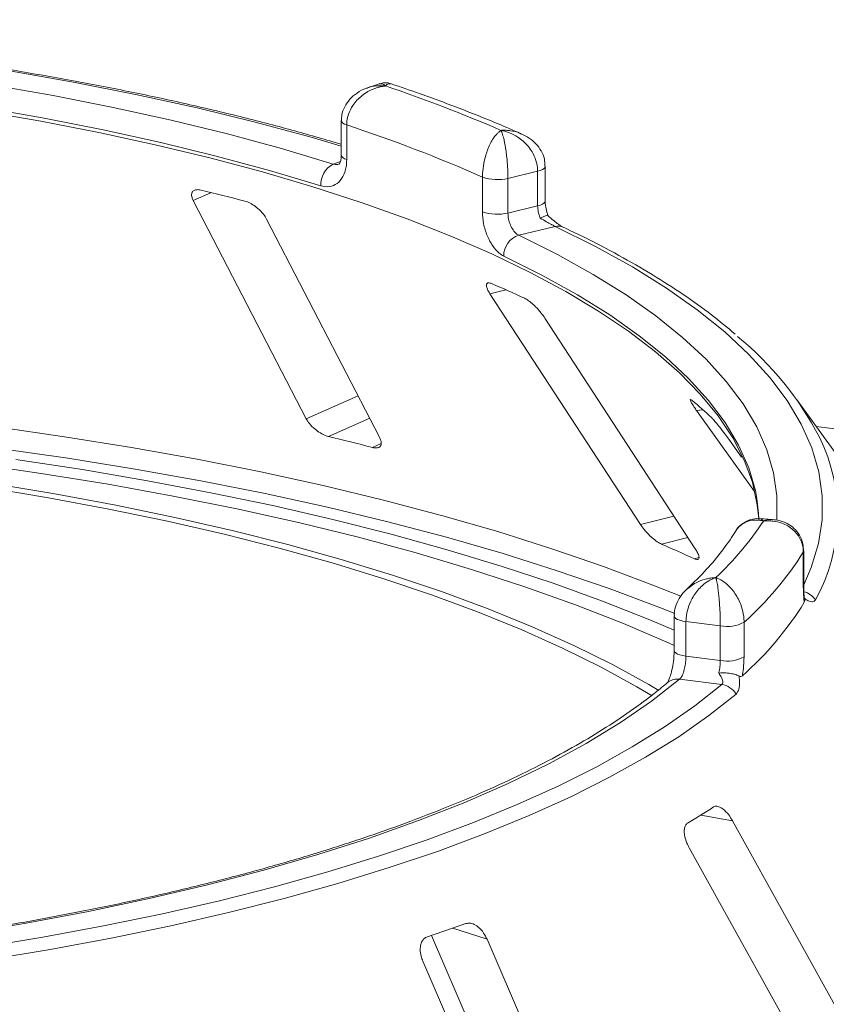
# Paper-space layout 'Blatt2' of a CAD drawing. Units: millimetres. Extents: x 5 to 415, y 5 to 292.
# Drawn here: x 289 to 293, y 118 to 123 of the extents above; entities that cross this region are included whole.
import ezdxf

# ---------------------------------------------------------------- set-up
doc = ezdxf.new("R2010")
doc.units = ezdxf.units.MM

psp = doc.layouts.new('Blatt2')

# ---------------------------------------------------------------- linework, layer by layer
at = {"color": 7, "linetype": 'Continuous', "lineweight": 15}
for p, q in [((291.06859, 122.57864), (291.01382, 122.55976)), ((290.88851, 122.40428), (290.88851, 122.24031)), ((290.91421, 122.38371), (290.91421, 122.21974)), ((291.85468, 122.02421), (291.85468, 122.18818)), ((291.55723, 121.97284), (291.55723, 122.13681)), ((291.81878, 122.16472), (291.67801, 122.13067)), ((291.67801, 122.13067), (291.67801, 121.9667)), ((291.81878, 122.00075), (291.81878, 122.16472)), ((290.18727, 122.02532), (290.7223, 120.99164)), ((291.67801, 121.9667), (291.81878, 122.00075)), ((291.06974, 120.90451), (290.53471, 121.93819)), ((291.90236, 121.90317), (291.72907, 121.86126)), ((291.59268, 121.58455), (292.30535, 120.49149)), ((292.56577, 120.37544), (291.8531, 121.4685)), ((294.39762, 119.20641), (293.04849, 121.08044)), ((292.57193, 121.0303), (292.846, 120.64662)), ((292.78482, 120.81017), (292.72451, 120.89459)), ((292.92935, 120.51505), (292.87189, 120.51867)), ((293.0775, 120.19662), (293.0775, 120.36058)), ((293.07923, 120.20236), (293.07923, 120.36633)), ((292.46542, 120.0582), (292.46542, 119.89424)), ((292.68432, 120.01059), (292.52163, 120.03109)), ((292.52163, 120.03109), (292.52163, 119.86712)), ((292.68432, 119.84663), (292.68432, 120.01059)), ((292.79679, 120.0278), (292.79679, 119.86384)), ((292.52163, 119.86712), (292.68432, 119.84663)), ((292.69115, 119.7328), (292.49088, 119.75803)), ((293.52649, 117.67653), (292.74223, 119.08747)), ((292.53674, 118.95975), (293.321, 117.54881)), ((291.31546, 118.54443), (291.91692, 117.14458)), ((292.21451, 117.04726), (291.57928, 118.52575)), ((291.27479, 118.4223), (291.91002, 116.94381))]:
    psp.add_line(p, q, dxfattribs=at)
at = {"color": 8, "linetype": 'Continuous', "lineweight": 15}
for p, q in [((290.85044, 122.19863), (290.88424, 122.21028)), ((290.18727, 122.02532), (290.27279, 122.06322)), ((291.59268, 121.58455), (291.66744, 121.60319)), ((290.7223, 120.99164), (290.96824, 121.10061)), ((292.57193, 121.0303), (292.60224, 121.03409)), ((290.82748, 120.90804), (291.02306, 120.9947)), ((293.13876, 120.95504), (306.30812, 119.29586)), ((291.03594, 120.85577), (291.07724, 120.87406)), ((292.30535, 120.49149), (292.46427, 120.53112)), ((292.40497, 120.39815), (292.53055, 120.42946)), ((293.0775, 120.36058), (293.07923, 120.36625)), ((292.56122, 120.32852), (292.58287, 120.33392)), ((292.59209, 119.11431), (292.74223, 119.08747)), ((291.41761, 118.57863), (291.57928, 118.52575))]:
    psp.add_line(p, q, dxfattribs=at)
at = {"color": 8, "linetype": 'Continuous', "lineweight": 15, "flags": 128}
for points in [[(290.88851, 122.28399), (290.74559, 122.32581), (290.481, 122.39743), (290.20613, 122.46461), (289.92166, 122.52719), (289.62828, 122.58502), (289.3267, 122.63796), (289.01766, 122.68587), (288.7019, 122.72865), (288.3802, 122.76618), (288.05334, 122.79838), (287.72212, 122.82517), (287.38733, 122.84649), (287.04979, 122.86227), (286.71034, 122.87249), (286.36978, 122.87711), (286.02896, 122.87613)], [(290.91421, 122.38371), (290.90342, 122.38805), (290.89536, 122.393), (290.89033, 122.39838), (290.88851, 122.40398), (290.88851, 122.40419)], [(290.91421, 122.21974), (290.90342, 122.22408), (290.89536, 122.22903), (290.89033, 122.23441), (290.88851, 122.24001), (290.88851, 122.24031)], [(291.85468, 122.1882), (291.85368, 122.1838), (291.84942, 122.17826), (291.84198, 122.17309), (291.83163, 122.16852), (291.81878, 122.16472)], [(291.85468, 122.02421), (291.85368, 122.01984), (291.84942, 122.01429), (291.84198, 122.00913), (291.83163, 122.00455), (291.81878, 122.00075)], [(293.07923, 120.20477), (293.11483, 120.2872), (293.14894, 120.40024), (293.16629, 120.51371), (293.16683, 120.62732), (293.15056, 120.7408), (293.11753, 120.85388), (293.0678, 120.96628), (293.00151, 121.07772), (292.91882, 121.18794), (292.81991, 121.29666), (292.70505, 121.40363), (292.5745, 121.50858), (292.42858, 121.61125), (292.26765, 121.7114), (292.0921, 121.80879), (291.90236, 121.90317)], [(291.72907, 121.86126), (291.91264, 121.76987), (292.08249, 121.67558), (292.23819, 121.57862), (292.37938, 121.47922), (292.5057, 121.37762), (292.61686, 121.27406), (292.71257, 121.16881), (292.79262, 121.06212), (292.8568, 120.95424), (292.90496, 120.84544), (292.93698, 120.73597), (292.95279, 120.62612), (292.95234, 120.51614), (292.95201, 120.51207)], [(292.85755, 120.61389), (292.85025, 120.65189), (292.81865, 120.75993), (292.77111, 120.86732), (292.70777, 120.9738), (292.62876, 121.07911), (292.53429, 121.18299), (292.42458, 121.2852), (292.29989, 121.38548), (292.16054, 121.48359), (292.00686, 121.5793), (291.83922, 121.67236), (291.65803, 121.76256)], [(285.45534, 121.13318), (285.80648, 121.14239), (286.15849, 121.14644), (286.51069, 121.14533), (286.86241, 121.13906), (287.21296, 121.12764), (287.56167, 121.11109), (287.90785, 121.08945), (288.25084, 121.06275), (288.58998, 121.03105), (288.92461, 120.99441), (289.25409, 120.9529), (289.57776, 120.9066), (289.89502, 120.8556), (290.20524, 120.8), (290.50783, 120.73991), (290.80219, 120.67544), (291.08777, 120.60672), (291.364, 120.53387), (291.63036, 120.45705), (291.88632, 120.3764), (292.13139, 120.29207), (292.36511, 120.20424), (292.49721, 120.15095)], [(292.46892, 120.06862), (292.3928, 120.09898), (292.15803, 120.18722), (291.91184, 120.27194), (291.65471, 120.35297), (291.38714, 120.43015), (291.10965, 120.50333), (290.82276, 120.57237), (290.52705, 120.63714), (290.22308, 120.69751), (289.91143, 120.75337), (289.59272, 120.8046), (289.26755, 120.85112), (288.93657, 120.89282), (288.6004, 120.92962), (288.2597, 120.96147), (287.91512, 120.98829), (287.56735, 121.01003), (287.21704, 121.02665), (286.86487, 121.03812), (286.51154, 121.04441), (286.15771, 121.04552), (285.80409, 121.04145), (285.45134, 121.03219)], [(293.0775, 120.19662), (293.07923, 120.20232), (293.07923, 120.20236)], [(292.46542, 120.05832), (292.46549, 120.05701), (292.46782, 120.05143), (292.47335, 120.04611), (292.48187, 120.04124), (292.49305, 120.03701), (292.50647, 120.03359), (292.52163, 120.03109)], [(292.46542, 119.89393), (292.46549, 119.89305), (292.46782, 119.88747), (292.47335, 119.88214), (292.48187, 119.87727), (292.49305, 119.87304), (292.50647, 119.86962), (292.52163, 119.86712)]]:
    psp.add_lwpolyline(points, dxfattribs=at)
at = {"color": 7, "linetype": 'Continuous', "lineweight": 15, "flags": 128}
for points in [[(286.03877, 122.80484), (286.3687, 122.80575), (286.69837, 122.80124), (287.02697, 122.79132), (287.3537, 122.77601), (287.67777, 122.75536), (287.9984, 122.72942), (288.31481, 122.69824), (288.62622, 122.6619), (288.93188, 122.62049), (289.23106, 122.57412), (289.52301, 122.52288), (289.80705, 122.46692), (290.08246, 122.40636), (290.34859, 122.34135), (290.60479, 122.27205), (290.85044, 122.19863)], [(290.79081, 122.09555), (290.54835, 122.16802), (290.29548, 122.23642), (290.0328, 122.30058), (289.76097, 122.36036), (289.48062, 122.41559), (289.19246, 122.46616), (288.89717, 122.51193), (288.59547, 122.5528), (288.28811, 122.58867), (287.97581, 122.61944), (287.65935, 122.64505), (287.33948, 122.66543), (287.01699, 122.68054), (286.69266, 122.69033), (286.36728, 122.69478), (286.04163, 122.69389)], [(292.86639, 120.51858), (292.85956, 120.5846), (292.83607, 120.69078), (292.79722, 120.79645), (292.74309, 120.90137), (292.67382, 121.00529), (292.58957, 121.10798), (292.49054, 121.2092), (292.37695, 121.3087), (292.24907, 121.40625), (292.1072, 121.50163), (291.95167, 121.59462), (291.78285, 121.68499), (291.60112, 121.77254), (291.40692, 121.85705), (291.2007, 121.93835), (290.98293, 122.01622), (290.75413, 122.0905), (290.51483, 122.16101), (290.26559, 122.22758), (290.007, 122.29006), (289.73965, 122.3483), (289.46417, 122.40217), (289.1812, 122.45154)], [(292.36069, 119.67922), (292.28855, 119.72206), (292.11896, 119.81517), (291.93644, 119.90552), (291.74139, 119.99292), (291.53424, 120.07717), (291.31545, 120.15809), (291.08551, 120.23548), (290.84491, 120.3092), (290.59419, 120.37906), (290.33391, 120.44493), (290.06463, 120.50665), (289.78696, 120.56408), (289.5015, 120.6171), (289.20888, 120.6656), (288.90976, 120.70946), (288.60478, 120.74859), (288.29463, 120.78291)], [(292.39279, 119.70481), (292.34508, 119.7329), (292.1739, 119.82688), (291.98967, 119.91809), (291.79279, 120.0063), (291.5837, 120.09134), (291.36286, 120.17302), (291.13076, 120.25114), (290.8879, 120.32554), (290.63484, 120.39607), (290.37211, 120.46255), (290.10031, 120.52484), (289.82003, 120.58282), (289.5319, 120.63634), (289.23654, 120.68529), (288.93461, 120.72956), (288.62677, 120.76906), (288.31371, 120.80369)], [(292.46542, 119.91828), (292.44223, 119.92877), (292.22628, 120.02141), (291.99785, 120.11067), (291.75741, 120.19635), (291.50547, 120.27827), (291.24256, 120.35628), (290.96922, 120.43019), (290.68603, 120.49986), (290.39358, 120.56514), (290.09248, 120.62589), (289.78337, 120.68199), (289.46688, 120.73332), (289.14368, 120.77978)], [(289.34676, 120.79866), (289.6616, 120.75083), (289.96978, 120.6984), (290.27071, 120.64148), (290.5638, 120.58018), (290.84848, 120.51463), (291.12419, 120.44494), (291.39038, 120.37126), (291.64655, 120.29373), (291.89218, 120.21251), (292.12681, 120.12774), (292.34996, 120.0396), (292.46542, 119.99071)], [(292.86719, 120.51794), (292.86585, 120.54346), (292.85755, 120.61389)], [(292.49088, 119.75803), (292.35899, 119.65395), (292.21147, 119.55222), (292.04869, 119.45312), (291.87108, 119.35689), (291.67908, 119.26378), (291.47319, 119.17403), (291.25394, 119.08786), (291.02189, 119.00551), (290.77764, 118.92717), (290.5218, 118.85306), (290.25504, 118.78335), (289.97804, 118.71824), (289.69151, 118.65788), (289.39618, 118.60243), (289.09282, 118.55204)], [(289.1809, 118.48699), (289.475, 118.53561), (289.76184, 118.58883), (290.04078, 118.64653), (290.31118, 118.70858), (290.57243, 118.77484), (290.82395, 118.84516), (291.06516, 118.91939), (291.29552, 118.99735), (291.51452, 119.07886), (291.72165, 119.16376), (291.91645, 119.25184), (292.09849, 119.3429), (292.26734, 119.43674), (292.42263, 119.53315), (292.564, 119.63191), (292.69115, 119.7328)], [(292.75871, 119.68714), (292.63023, 119.58519), (292.48736, 119.48539), (292.33044, 119.38797), (292.15982, 119.29314), (291.97588, 119.20112), (291.77903, 119.11212), (291.56972, 119.02634), (291.34842, 118.94396), (291.11564, 118.86518), (290.87189, 118.79018), (290.61774, 118.71912), (290.35374, 118.65216), (290.0805, 118.58946), (289.79864, 118.53115), (289.50878, 118.47738), (289.21159, 118.42825)]]:
    psp.add_lwpolyline(points, dxfattribs=at)
at = {"color": 7, "linetype": 'Continuous', "lineweight": 15}
for centre, radius, start, end in [((288.85072, 115.89946), 7.03729, 66.605807, 71.383399), ((288.78231, 115.87072), 6.85303, 66.114021, 71.875184), ((290.90163, 122.10023), 0.11091, 117.48291, 182.42016), ((291.62808, 122.33965), 0.21487, 250.74666, 283.43649), ((287.56606, 111.03605), 11.35451, 75.379838, 76.464349), ((291.62808, 122.17569), 0.21487, 250.74666, 283.43649), ((291.76018, 121.76395), 0.10216, 107.72873, 180.78082), ((289.34832, 116.36836), 5.72554, 65.12372, 66.83562), ((291.80647, 120.20475), 1.51822, 27.44085, 50.78474), ((291.19887, 119.46649), 2.104, 46.68157, 50.01855), ((287.76008, 108.23446), 13.0395, 75.449911, 76.394276), ((291.63133, 121.3388), 1.50771, 313.17239, 326.53008), ((289.80681, 114.35804), 6.57521, 65.234336, 66.725008), ((291.76608, 121.18203), 1.54745, 311.7645, 327.93797), ((291.7652, 120.93552), 1.54777, 311.3967, 328.30578), ((292.71643, 120.17689), 0.16937, 259.07345, 298.32628), ((292.71643, 120.01292), 0.16937, 259.07345, 298.32628), ((292.6771, 119.6392), 0.09464, 30.42885, 81.4647), ((290.63022, 122.26862), 3.71465, 300.74293, 302.98218), ((288.58171, 126.82777), 8.72299, 288.130866, 289.39829)]:
    psp.add_arc(centre, radius, start, end, dxfattribs=at)
at = {"color": 8, "linetype": 'Continuous', "lineweight": 15}
for centre, radius, start, end in [((291.91616, 121.84879), 0.0561, 65.43652, 104.24786), ((292.41056, 120.5366), 0.82933, 330.94465, 26.32639), ((293.05837, 120.08221), 0.09282, 33.79019, 76.39222), ((292.48035, 119.68707), 0.07174, 81.55151, 129.59977)]:
    psp.add_arc(centre, radius, start, end, dxfattribs=at)
at = {"color": 7, "linetype": 'Continuous', "lineweight": 15}
for points, knots in [([(290.88851, 122.29257), (290.81588, 122.31378), (290.6652, 122.35777), (290.42561, 122.42008), (290.17296, 122.48042), (289.9125, 122.53681), (289.645, 122.58926), (289.37089, 122.63764), (289.09073, 122.68188), (288.80505, 122.72189), (288.51441, 122.7576), (288.21937, 122.78895), (287.92051, 122.81588), (287.61841, 122.83833), (287.31366, 122.85628), (287.00685, 122.86967), (286.69859, 122.8785), (286.39489, 122.88264), (286.17123, 122.88254), (286.0508, 122.88133), (286.02799, 122.8811)], [0, 0, 0, 0, 0.0545215, 0.1131174, 0.1716855, 0.2302293, 0.2887519, 0.3472561, 0.4057443, 0.4642188, 0.5226814, 0.5811341, 0.6395783, 0.6980156, 0.7564473, 0.8148746, 0.8732988, 0.9317209, 0.9870694, 1, 1, 1, 1]), ([(291.01322, 122.55894), (291.01131, 122.55848), (290.99331, 122.55408), (290.96365, 122.53668), (290.92789, 122.50747), (290.90316, 122.47125), (290.88959, 122.43582), (290.88987, 122.41295), (290.88998, 122.40419)], [0, 0, 0, 0, 0.0276478, 0.2605338, 0.4750183, 0.6773892, 0.8764711, 1, 1, 1, 1]), ([(291.09726, 122.56854), (291.09709, 122.56852), (291.09689, 122.56849), (291.09653, 122.56845), (291.09605, 122.5684), (291.09503, 122.56828), (291.09315, 122.56804), (291.08969, 122.56757), (291.08328, 122.56655), (291.07125, 122.56417), (291.04728, 122.55758), (291.00745, 122.54011), (290.96935, 122.5103), (290.93966, 122.47263), (290.92084, 122.43514), (290.91445, 122.40287), (290.91423, 122.38567), (290.91421, 122.38371)], [0, 0, 0, 0, 0.0019329, 0.0021522, 0.0039347, 0.0072437, 0.0133372, 0.0245655, 0.0452981, 0.0838425, 0.1572446, 0.3119303, 0.5418162, 0.6511588, 0.8101741, 0.9783824, 1, 1, 1, 1]), ([(291.12428, 122.578), (291.12215, 122.57901), (291.11055, 122.58452), (291.09029, 122.58504), (291.0747, 122.5795), (291.06897, 122.57746)], [0, 0, 0, 0, 0.1241526, 0.6782737, 1, 1, 1, 1]), ([(291.74165, 122.34154), (291.71872, 122.35164), (291.6321, 122.38982), (291.47394, 122.45367), (291.29049, 122.52249), (291.17065, 122.56296), (291.12433, 122.5786)], [0, 0, 0, 0, 0.1205237, 0.455262, 0.7895029, 1, 1, 1, 1]), ([(291.55723, 122.13681), (291.55724, 122.13877), (291.55735, 122.15601), (291.56045, 122.18955), (291.56958, 122.23076), (291.58393, 122.27432), (291.60225, 122.31173), (291.62124, 122.3372), (291.63261, 122.34862), (291.63831, 122.35344), (291.64134, 122.35575), (291.64297, 122.35693), (291.64386, 122.35754), (291.64434, 122.35787), (291.64457, 122.35802), (291.64474, 122.35814), (291.64483, 122.3582), (291.64491, 122.35825)], [0, 0, 0, 0, 0.0216176, 0.1898259, 0.3488412, 0.4581838, 0.6880697, 0.8427554, 0.9161575, 0.9547019, 0.9754345, 0.9866628, 0.9927563, 0.9960653, 0.9978478, 0.9980671, 1, 1, 1, 1]), ([(291.64491, 122.35825), (291.64494, 122.35819), (291.64498, 122.35813), (291.64505, 122.358), (291.64513, 122.35783), (291.64532, 122.35747), (291.64567, 122.35679), (291.6463, 122.35549), (291.64748, 122.35297), (291.64967, 122.34775), (291.65404, 122.33554), (291.66126, 122.30877), (291.66812, 122.2701), (291.67345, 122.22552), (291.67682, 122.18366), (291.67796, 122.14989), (291.678, 122.13263), (291.67801, 122.13067)], [0, 0, 0, 0, 0.0019317, 0.0021509, 0.0039547, 0.00728, 0.0134025, 0.0246804, 0.045492, 0.0841413, 0.1576017, 0.3119127, 0.5418978, 0.651269, 0.8102698, 0.9783951, 1, 1, 1, 1]), ([(291.81878, 122.16472), (291.81877, 122.16644), (291.81859, 122.18316), (291.8129, 122.21496), (291.79553, 122.25324), (291.76776, 122.29246), (291.73128, 122.32482), (291.69311, 122.34462), (291.66971, 122.3526), (291.65814, 122.3556), (291.65203, 122.35693), (291.64875, 122.35757), (291.64698, 122.35789), (291.64602, 122.35806), (291.64541, 122.35817), (291.64508, 122.35823), (291.64491, 122.35825)], [0, 0, 0, 0, 0.0189268, 0.1835155, 0.3390625, 0.451557, 0.6795325, 0.840738, 0.9157348, 0.9547814, 0.975639, 0.9868605, 0.9929104, 0.9961743, 0.9980777, 1, 1, 1, 1]), ([(291.85347, 122.18823), (291.85313, 122.1998), (291.85237, 122.22513), (291.83666, 122.26155), (291.81191, 122.29504), (291.77969, 122.32286), (291.75404, 122.33537), (291.74122, 122.34162)], [0, 0, 0, 0, 0.1719414, 0.3763165, 0.5784548, 0.7892366, 1, 1, 1, 1]), ([(290.88781, 122.24073), (290.888, 122.23748), (290.88876, 122.22459), (290.8843, 122.20864), (290.87873, 122.19852), (290.87842, 122.19846), (290.87829, 122.19844)], [0, 0, 0, 0, 0.1090789, 0.4315022, 0.7485191, 1, 1, 1, 1]), ([(290.91421, 122.21974), (290.91362, 122.20784), (290.91213, 122.17789), (290.89754, 122.13665), (290.86985, 122.1041), (290.83289, 122.08771), (290.80483, 122.09294), (290.79081, 122.09555)], [0, 0, 0, 0, 0.1422913, 0.3579786, 0.5727926, 0.7866876, 1, 1, 1, 1]), ([(290.22358, 122.07518), (290.22012, 122.07588), (290.21014, 122.0779), (290.19619, 122.07694), (290.18438, 122.07053), (290.17845, 122.05829), (290.17951, 122.04249), (290.18496, 122.03042), (290.18727, 122.02532)], [0, 0, 0, 0, 0.08765325, 0.25264182, 0.42368644, 0.61517673, 0.83743279, 1, 1, 1, 1]), ([(290.53471, 121.93819), (290.53026, 121.94563), (290.52038, 121.96215), (290.49686, 121.98638), (290.46974, 122.0066), (290.44794, 122.01808), (290.436, 122.02171), (290.43205, 122.0229)], [0, 0, 0, 0, 0.2272546, 0.5046058, 0.7025958, 0.9015691, 1, 1, 1, 1]), ([(291.83137, 121.94189), (291.83101, 121.94275), (291.82691, 121.95231), (291.82053, 121.97236), (291.81937, 121.99129), (291.81878, 122.00075)], [0, 0, 0, 0, 0.0468907, 0.5234504, 1, 1, 1, 1]), ([(291.86713, 121.95523), (291.86397, 121.96531), (291.8572, 121.98687), (291.85445, 122.01138), (291.85476, 122.02291), (291.85479, 122.02411)], [0, 0, 0, 0, 0.4401722, 0.9421518, 1, 1, 1, 1]), ([(291.65803, 121.76256), (291.65071, 121.7668), (291.63225, 121.77749), (291.60396, 121.81026), (291.57822, 121.85908), (291.56062, 121.9161), (291.55836, 121.95391), (291.55723, 121.97284)], [0, 0, 0, 0, 0.140355, 0.3540357, 0.5685688, 0.7839954, 1, 1, 1, 1]), ([(291.67801, 121.9667), (291.67859, 121.95723), (291.67976, 121.93829), (291.68883, 121.90974), (291.70196, 121.88529), (291.71623, 121.86885), (291.72542, 121.86341), (291.72907, 121.86126)], [0, 0, 0, 0, 0.2146777, 0.4293602, 0.6440503, 0.8587254, 1, 1, 1, 1]), ([(291.86605, 121.95548), (291.86609, 121.95567), (291.8665, 121.95732), (291.85945, 121.95542), (291.84697, 121.95021), (291.83615, 121.94454), (291.83149, 121.94196), (291.83137, 121.94189)], [0, 0, 0, 0, 0.04474814, 0.39690415, 0.75425363, 0.99410469, 1, 1, 1, 1]), ([(291.90236, 121.90317), (291.8979, 121.90539), (291.89235, 121.90816), (291.87805, 121.91571), (291.85851, 121.92636), (291.84094, 121.93642), (291.83137, 121.94189)], [0, 0, 0, 0, 0.2378406, 0.2964984, 0.6169123, 1, 1, 1, 1]), ([(291.93931, 121.8999), (291.93927, 121.89992), (291.93838, 121.90031), (291.93046, 121.90449), (291.91603, 121.91392), (291.89362, 121.93128), (291.8757, 121.94649), (291.86664, 121.95567), (291.86644, 121.95587)], [0, 0, 0, 0, 0.0095612, 0.1806678, 0.3821988, 0.6634632, 0.9924748, 1, 1, 1, 1]), ([(292.75488, 121.39302), (292.71816, 121.42359), (292.64166, 121.48728), (292.50982, 121.58114), (292.36341, 121.6752), (292.20462, 121.76655), (292.06196, 121.84116), (291.97072, 121.88486), (291.93946, 121.89983)], [0, 0, 0, 0, 0.16958967, 0.35333854, 0.53712503, 0.72081797, 0.90436664, 1, 1, 1, 1]), ([(291.60058, 121.63231), (291.59799, 121.6333), (291.59056, 121.63614), (291.58141, 121.63628), (291.57553, 121.63071), (291.5756, 121.61875), (291.58161, 121.60262), (291.5894, 121.58992), (291.59268, 121.58455)], [0, 0, 0, 0, 0.0876533, 0.2526418, 0.4236864, 0.6151767, 0.8374328, 1, 1, 1, 1]), ([(291.8531, 121.4685), (291.84759, 121.47641), (291.83535, 121.49398), (291.81162, 121.52045), (291.78698, 121.54314), (291.76884, 121.55653), (291.75981, 121.56115), (291.75682, 121.56267)], [0, 0, 0, 0, 0.2272546, 0.5046058, 0.7025958, 0.9015691, 1, 1, 1, 1]), ([(292.55077, 121.07869), (292.54928, 121.07987), (292.54498, 121.08327), (292.54137, 121.08402), (292.54189, 121.0787), (292.54794, 121.06645), (292.55844, 121.04953), (292.56792, 121.03601), (292.57193, 121.0303)], [0, 0, 0, 0, 0.0876533, 0.2526418, 0.4236864, 0.6151767, 0.8374328, 1, 1, 1, 1]), ([(290.7223, 120.99164), (290.72678, 120.98423), (290.73675, 120.96772), (290.76079, 120.94379), (290.78891, 120.92371), (290.81146, 120.91254), (290.82371, 120.9091), (290.82748, 120.90804)], [0, 0, 0, 0, 0.2252712, 0.5023886, 0.7052033, 0.9091717, 1, 1, 1, 1]), ([(292.72451, 120.89459), (292.71838, 120.90306), (292.70477, 120.92185), (292.68272, 120.95051), (292.66253, 120.97533), (292.64948, 120.9902), (292.6441, 120.9955), (292.64232, 120.99726)], [0, 0, 0, 0, 0.2272546, 0.5046058, 0.7025958, 0.9015691, 1, 1, 1, 1]), ([(291.03594, 120.85577), (291.03891, 120.8551), (291.04816, 120.85301), (291.06139, 120.85338), (291.07295, 120.85906), (291.07886, 120.87074), (291.07786, 120.88656), (291.07219, 120.8991), (291.06974, 120.90451)], [0, 0, 0, 0, 0.0766072, 0.2382, 0.4084919, 0.6019353, 0.8282668, 1, 1, 1, 1]), ([(292.8719, 120.51732), (292.86688, 120.51799), (292.84943, 120.52034), (292.81838, 120.51271), (292.78397, 120.49283), (292.76231, 120.47234), (292.75609, 120.45787), (292.75554, 120.4566)], [0, 0, 0, 0, 0.1131984, 0.3937142, 0.6717599, 0.9712408, 1, 1, 1, 1]), ([(293.0775, 120.36058), (293.07748, 120.3623), (293.07729, 120.37897), (293.07111, 120.40923), (293.05227, 120.44278), (293.02216, 120.47445), (292.98264, 120.49692), (292.94131, 120.50649), (292.91598, 120.50824), (292.90342, 120.50817), (292.89677, 120.50787), (292.8932, 120.50764), (292.89128, 120.50749), (292.89023, 120.50741), (292.88956, 120.50735), (292.8892, 120.50732), (292.88902, 120.5073)], [0, 0, 0, 0, 0.0189151, 0.1834167, 0.3389446, 0.4514674, 0.6795461, 0.84033, 0.9154005, 0.9545669, 0.975513, 0.9867894, 0.9928712, 0.9961528, 0.9980789, 1, 1, 1, 1]), ([(293.07824, 120.36631), (293.0779, 120.37758), (293.0771, 120.40384), (293.06102, 120.44113), (293.03469, 120.47385), (293.00131, 120.497), (292.9655, 120.51118), (292.94076, 120.51333), (292.92926, 120.51433)], [0, 0, 0, 0, 0.1396049, 0.3254456, 0.500165, 0.671495, 0.8472762, 1, 1, 1, 1]), ([(292.30535, 120.49149), (292.31089, 120.48361), (292.32325, 120.46603), (292.34769, 120.4398), (292.37357, 120.41715), (292.39263, 120.40399), (292.40206, 120.39953), (292.40497, 120.39815)], [0, 0, 0, 0, 0.2252712, 0.5023886, 0.7052033, 0.9091717, 1, 1, 1, 1]), ([(292.75582, 120.45839), (292.74752, 120.44517), (292.72127, 120.40335), (292.66712, 120.33215), (292.59747, 120.25341), (292.54513, 120.20381), (292.5235, 120.18331)], [0, 0, 0, 0, 0.14680468, 0.46453699, 0.77880746, 1, 1, 1, 1]), ([(292.56122, 120.32852), (292.56339, 120.3276), (292.57013, 120.32476), (292.57858, 120.3241), (292.58403, 120.32896), (292.58368, 120.34038), (292.57739, 120.35655), (292.56927, 120.36974), (292.56577, 120.37544)], [0, 0, 0, 0, 0.0766072, 0.2382, 0.4084919, 0.6019353, 0.8282668, 1, 1, 1, 1]), ([(292.6629, 120.23923), (292.66276, 120.23919), (292.66261, 120.23914), (292.66234, 120.23905), (292.66196, 120.23894), (292.66118, 120.23868), (292.65973, 120.2382), (292.65706, 120.23727), (292.65212, 120.23542), (292.64286, 120.23147), (292.62444, 120.22179), (292.59378, 120.19923), (292.56437, 120.16462), (292.54138, 120.12321), (292.52678, 120.08337), (292.52182, 120.05028), (292.52165, 120.03305), (292.52163, 120.03109)], [0, 0, 0, 0, 0.00193173, 0.00215091, 0.00395465, 0.00728003, 0.01340251, 0.02468042, 0.045492, 0.08414126, 0.15760172, 0.31191271, 0.54189785, 0.65126898, 0.81026978, 0.97839505, 1, 1, 1, 1]), ([(292.68432, 120.01059), (292.68432, 120.01232), (292.6843, 120.02907), (292.68361, 120.06203), (292.68152, 120.1038), (292.67814, 120.14862), (292.67367, 120.18834), (292.66894, 120.21585), (292.66601, 120.22856), (292.66456, 120.2339), (292.66379, 120.23647), (292.66338, 120.23777), (292.66316, 120.23845), (292.66304, 120.23882), (292.66296, 120.23905), (292.66292, 120.23917), (292.6629, 120.23923)], [0, 0, 0, 0, 0.0189268, 0.1835155, 0.3390625, 0.451557, 0.6795325, 0.840738, 0.9157348, 0.9547814, 0.975639, 0.9868605, 0.9929104, 0.9961743, 0.9980777, 1, 1, 1, 1]), ([(292.6629, 120.23923), (292.66303, 120.23919), (292.66328, 120.2391), (292.66376, 120.23893), (292.66451, 120.23866), (292.66588, 120.23815), (292.66843, 120.23717), (292.67317, 120.23521), (292.68213, 120.23101), (292.70019, 120.22064), (292.72959, 120.19693), (292.75762, 120.16085), (292.77895, 120.11875), (292.79227, 120.07867), (292.79664, 120.04626), (292.79678, 120.02953), (292.79679, 120.0278)], [0, 0, 0, 0, 0.0019211, 0.0038472, 0.0071288, 0.0132106, 0.024487, 0.0454331, 0.0845995, 0.15967, 0.3204539, 0.5485326, 0.6610554, 0.8165833, 0.9810849, 1, 1, 1, 1]), ([(292.52377, 120.1827), (292.51358, 120.17225), (292.49306, 120.15119), (292.47386, 120.11184), (292.46454, 120.07967), (292.46624, 120.06196), (292.46659, 120.05831)], [0, 0, 0, 0, 0.3074371, 0.6192599, 0.9214495, 1, 1, 1, 1]), ([(293.08214, 120.12235), (293.08115, 120.12979), (293.07839, 120.15066), (293.07785, 120.17863), (293.0775, 120.19662)], [0, 0, 0, 0, 0.3568791, 1, 1, 1, 1]), ([(293.08345, 120.13725), (293.08341, 120.13743), (293.0827, 120.14089), (293.08077, 120.15694), (293.0793, 120.17912), (293.07938, 120.19698), (293.07941, 120.20272)], [0, 0, 0, 0, 0.0187302, 0.3605982, 0.7945934, 1, 1, 1, 1]), ([(293.08255, 120.14116), (293.08331, 120.13721), (293.08492, 120.12892), (293.0831, 120.12461), (293.08214, 120.12235)], [0, 0, 0, 0, 0.475957, 1, 1, 1, 1]), ([(293.13551, 120.13384), (293.13155, 120.12963), (293.12364, 120.12123), (293.10539, 120.12678), (293.09122, 120.13491), (293.08508, 120.13933), (293.08255, 120.14116)], [0, 0, 0, 0, 0.3733195, 0.7449113, 0.8948667, 1, 1, 1, 1]), ([(292.46517, 119.89397), (292.46502, 119.88353), (292.46469, 119.86046), (292.45961, 119.82166), (292.45165, 119.78552), (292.44233, 119.75855), (292.4355, 119.74419), (292.43162, 119.73946), (292.43258, 119.7404), (292.43268, 119.7405)], [0, 0, 0, 0, 0.162612, 0.3593134, 0.5578525, 0.7272194, 0.8712445, 0.9863213, 1, 1, 1, 1]), ([(292.52163, 119.86712), (292.52131, 119.8576), (292.52068, 119.83856), (292.51569, 119.80929), (292.50809, 119.78384), (292.49934, 119.7664), (292.49329, 119.76041), (292.49088, 119.75803)], [0, 0, 0, 0, 0.21467771, 0.42936024, 0.64405034, 0.85872537, 1, 1, 1, 1]), ([(292.67731, 119.78677), (292.67752, 119.78765), (292.67986, 119.79753), (292.68338, 119.81809), (292.68401, 119.83711), (292.68432, 119.84663)], [0, 0, 0, 0, 0.0468907, 0.5234504, 1, 1, 1, 1]), ([(292.79679, 119.86384), (292.7962, 119.84474), (292.79528, 119.81504), (292.79042, 119.78514), (292.78869, 119.77446)], [0, 0, 0, 0, 0.6431209, 1, 1, 1, 1]), ([(292.77244, 119.77353), (292.76595, 119.7763), (292.75298, 119.78183), (292.72588, 119.78671), (292.70004, 119.78816), (292.68386, 119.78738), (292.67747, 119.78678), (292.67731, 119.78677)], [0, 0, 0, 0, 0.2694389, 0.5387621, 0.8120572, 0.9954914, 1, 1, 1, 1]), ([(292.69115, 119.7328), (292.69318, 119.73545), (292.69571, 119.73877), (292.69609, 119.74882), (292.69201, 119.76371), (292.6825, 119.77864), (292.67731, 119.78677)], [0, 0, 0, 0, 0.2378406, 0.2964984, 0.6169123, 1, 1, 1, 1]), ([(292.77244, 119.77353), (292.77311, 119.7695), (292.77474, 119.75973), (292.77666, 119.73707), (292.77472, 119.70758), (292.76405, 119.69396), (292.75871, 119.68714)], [0, 0, 0, 0, 0.1051333, 0.2550887, 0.6266805, 1, 1, 1, 1]), ([(292.78869, 119.77446), (292.78662, 119.7731), (292.78273, 119.77053), (292.77652, 119.77154), (292.77306, 119.77322), (292.77244, 119.77353)], [0, 0, 0, 0, 0.4812557, 0.9062959, 1, 1, 1, 1]), ([(292.43463, 119.74235), (292.41558, 119.72652), (292.36057, 119.68082), (292.2598, 119.60608), (292.12846, 119.51884), (291.98468, 119.4333), (291.82897, 119.34969), (291.66155, 119.26821), (291.48276, 119.1891), (291.29298, 119.11256), (291.09261, 119.03878), (290.88205, 118.96796), (290.66177, 118.90028), (290.43223, 118.83589), (290.19391, 118.77495), (289.94733, 118.71761), (289.69302, 118.66398), (289.43144, 118.61426), (289.23084, 118.57985), (289.1177, 118.56202), (289.09535, 118.5585)], [0, 0, 0, 0, 0.03141032, 0.0907081, 0.15001833, 0.20935837, 0.26874851, 0.32819741, 0.38770687, 0.44727476, 0.50689701, 0.56656867, 0.62628458, 0.68603974, 0.74582948, 0.80564955, 0.86549612, 0.92536577, 0.98525546, 1, 1, 1, 1]), ([(292.74223, 119.08747), (292.73633, 119.0971), (292.72323, 119.11849), (292.70014, 119.14204), (292.67758, 119.1553), (292.66195, 119.15742), (292.65476, 119.15381), (292.65239, 119.15262)], [0, 0, 0, 0, 0.2271985, 0.5045488, 0.7026842, 0.901808, 1, 1, 1, 1]), ([(292.5291, 119.07599), (292.52708, 119.07452), (292.52127, 119.07027), (292.515, 119.05773), (292.5125, 119.03728), (292.51577, 119.01113), (292.52425, 118.98408), (292.53303, 118.96698), (292.53674, 118.95975)], [0, 0, 0, 0, 0.0873073, 0.2521913, 0.4232162, 0.6147711, 0.8371543, 1, 1, 1, 1]), ([(291.57928, 118.52575), (291.57422, 118.5359), (291.56298, 118.55845), (291.53909, 118.58423), (291.51299, 118.59982), (291.49289, 118.60363), (291.48238, 118.60087), (291.4789, 118.59996)], [0, 0, 0, 0, 0.2271985, 0.5045488, 0.7026842, 0.901808, 1, 1, 1, 1]), ([(291.2962, 118.53789), (291.29319, 118.53666), (291.28449, 118.5331), (291.27299, 118.5214), (291.26423, 118.50148), (291.26145, 118.47531), (291.26516, 118.44769), (291.27193, 118.42984), (291.27479, 118.4223)], [0, 0, 0, 0, 0.0873073, 0.2521913, 0.4232162, 0.6147711, 0.8371543, 1, 1, 1, 1])]:
    psp.add_open_spline(points, degree=3, knots=knots, dxfattribs=at)
at = {"color": 8, "linetype": 'Continuous', "lineweight": 15}
for points, knots in [([(291.01315, 122.55929), (291.01351, 122.5595), (291.02552, 122.56633), (291.04729, 122.56816), (291.07106, 122.56995), (291.08318, 122.56964), (291.08963, 122.56924), (291.09312, 122.56895), (291.09501, 122.56877), (291.09604, 122.56867), (291.09653, 122.56861), (291.09689, 122.56858), (291.09709, 122.56855), (291.09726, 122.56854)], [0, 0, 0, 0, 0.0150648, 0.5023368, 0.7343049, 0.8563487, 0.922066, 0.9576785, 0.9770117, 0.9875123, 0.993208, 0.9939001, 1, 1, 1, 1]), ([(291.09726, 122.56854), (291.0972, 122.56859), (291.09708, 122.56871), (291.09686, 122.56892), (291.09651, 122.56926), (291.09588, 122.56986), (291.09469, 122.57093), (291.09248, 122.5728), (291.08829, 122.57582), (291.07995, 122.58025), (291.0732, 122.57919), (291.06864, 122.57848)], [0, 0, 0, 0, 0.0061044, 0.0121489, 0.0225137, 0.0417258, 0.0773606, 0.143596, 0.267592, 0.5057516, 1, 1, 1, 1]), ([(291.12434, 122.5786), (291.12017, 122.57925), (291.1139, 122.58023), (291.10603, 122.57587), (291.10195, 122.57283), (291.09979, 122.57095), (291.09862, 122.56987), (291.098, 122.56926), (291.09765, 122.56893), (291.09744, 122.56871), (291.09732, 122.56859), (291.09726, 122.56854)], [0, 0, 0, 0, 0.4822646, 0.7256833, 0.8526816, 0.9206, 0.9571642, 0.9768845, 0.9875254, 0.9937708, 1, 1, 1, 1]), ([(291.64491, 122.35825), (291.64509, 122.35826), (291.64546, 122.35829), (291.64614, 122.35833), (291.64721, 122.35838), (291.64917, 122.35848), (291.65281, 122.35861), (291.65958, 122.35871), (291.6724, 122.35846), (291.69799, 122.35559), (291.72358, 122.35157), (291.7384, 122.34227), (291.74077, 122.34079)], [0, 0, 0, 0, 0.005474, 0.0109622, 0.020313, 0.0376423, 0.0697734, 0.1294574, 0.2410583, 0.4549647, 0.9131036, 1, 1, 1, 1]), ([(290.85044, 122.19863), (290.85777, 122.19687), (290.86799, 122.19441), (290.87635, 122.19848), (290.87872, 122.19963)], [0, 0, 0, 0, 0.7173025, 1, 1, 1, 1]), ([(292.88902, 120.5073), (292.88888, 120.50734), (292.88872, 120.50738), (292.88842, 120.50746), (292.88802, 120.50756), (292.88717, 120.50778), (292.88562, 120.50816), (292.88275, 120.50882), (292.87743, 120.50991), (292.86744, 120.51149), (292.84752, 120.51278), (292.81417, 120.50859), (292.78306, 120.49062), (292.76296, 120.47096), (292.75804, 120.46044), (292.75683, 120.45786)], [0, 0, 0, 0, 0.00281441, 0.00313371, 0.00572916, 0.01054738, 0.01942001, 0.03576932, 0.06595764, 0.12208133, 0.22896055, 0.45419511, 0.78892706, 0.94813853, 1, 1, 1, 1]), ([(292.87182, 120.5175), (292.87357, 120.51768), (292.87708, 120.51805), (292.88177, 120.51463), (292.88512, 120.51164), (292.88691, 120.50976), (292.88788, 120.50867), (292.8884, 120.50805), (292.88869, 120.50771), (292.88882, 120.50755), (292.88892, 120.50743), (292.88898, 120.50736), (292.88902, 120.5073)], [0, 0, 0, 0, 0.3168532, 0.6352779, 0.8028085, 0.8930193, 0.9419049, 0.9684437, 0.982858, 0.9906766, 0.9916266, 1, 1, 1, 1]), ([(292.88902, 120.5073), (292.88914, 120.50735), (292.88936, 120.50745), (292.88978, 120.50762), (292.89045, 120.5079), (292.89166, 120.5084), (292.89392, 120.50928), (292.89813, 120.51079), (292.90607, 120.51309), (292.91704, 120.51557), (292.92519, 120.51438), (292.92917, 120.5138)], [0, 0, 0, 0, 0.0083154, 0.0165493, 0.0306681, 0.0568388, 0.1053805, 0.1956061, 0.3645132, 0.6889337, 1, 1, 1, 1]), ([(292.52383, 120.18265), (292.54056, 120.19577), (292.56899, 120.21808), (292.61057, 120.23179), (292.63564, 120.23671), (292.64826, 120.23823), (292.65497, 120.2388), (292.6586, 120.23903), (292.66056, 120.23913), (292.66163, 120.23918), (292.66213, 120.2392), (292.66251, 120.23922), (292.66271, 120.23922), (292.6629, 120.23923)], [0, 0, 0, 0, 0.4148705, 0.7050352, 0.8427253, 0.9150282, 0.9539192, 0.9749816, 0.986412, 0.9926192, 0.9959629, 0.9963743, 1, 1, 1, 1])]:
    psp.add_open_spline(points, degree=3, knots=knots, dxfattribs=at)

doc.saveas('drawing.dxf')
